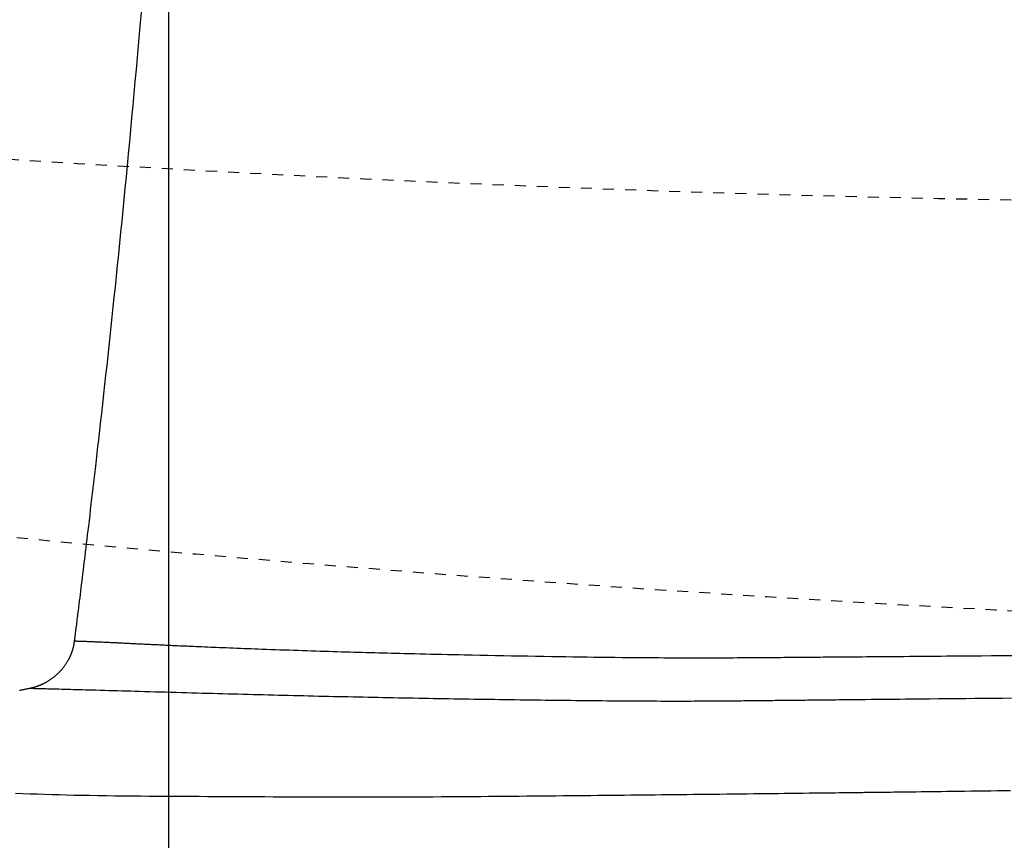
# Model space of a CAD drawing. Extents: x -20 to 1980, y 85 to 2885.
# Drawn here: x 576 to 665, y 2332 to 2406 of the extents above; entities that cross this region are included whole.
import ezdxf
from ezdxf.enums import TextEntityAlignment as Align

# ---------------------------------------------------------------- set-up
doc = ezdxf.new("R2010")
doc.units = 0
doc.header["$MEASUREMENT"] = 0
doc.linetypes.add('EXLTYPE2', pattern=[2, 1, -1])
doc.layers.get('0').update_dxf_attribs({"linetype": 'CONTINUOUS'})
for name, color, linetype in [('便器', 7, 'CONTINUOUS'), ('便座', 7, 'CONTINUOUS'), ('寸法', 7, 'CONTINUOUS')]:
    doc.layers.add(name, color=color, linetype=linetype)
doc.styles.add('EXCADDIM2', font='monotxt', dxfattribs={"width": 0.84, "bigfont": 'extfont'})
doc.styles.add('EXCADSTD', font='monotxt', dxfattribs={"bigfont": 'extfont'})
doc.styles.get("Standard").update_dxf_attribs({"font": 'monotxt', "bigfont": 'extfont'})
doc.dimstyles.get("Standard").update_dxf_attribs({"dimtxt": 0.18, "dimasz": 0.18, "dimexe": 0.18, "dimexo": 0.0625, "dimgap": 0.09, "dimtad": 0, "dimtih": 1, "dimtoh": 1, "dimdec": 4, "dimzin": 0, "dimtxsty": 'STANDARD', "dimcen": 0.09, "dimazin": 3, "dimtfac": 1, "dimtdec": 4, "dimtmove": 0, "dimatfit": 3, "dimtolj": 1, "dimtzin": 0})

# ---------------------------------------------------------------- blocks, each defined once
blk = doc.blocks.new('*D20')
at = {"layer": '寸法', "color": 3, "linetype": 'CONTINUOUS'}
for p, q in [((1059.427395, 2522), (1059.427395, 2097)), ((336.5, 2112), (306.5, 2107)), ((1059.427395, 2107), (1029.427395, 2112)), ((1059.427395, 2107), (306.5, 2107)), ((306.5, 2107), (336.5, 2102)), ((1029.427395, 2102), (1059.427395, 2107))]:
    blk.add_line(p, q, dxfattribs=at)
at = {"layer": '寸法', "color": 2, "linetype": 'CONTINUOUS', "style": 'EXCADSTD', "width": 0.84}
blk.add_text('755', height=40, dxfattribs=at).set_placement((682.963698, 2110.5), align=Align.CENTER)
blk = doc.blocks.new('_EX_NORM')
at = {"color": 0, "linetype": 'CONTINUOUS'}
for q in [(-1, 0.166667), (-1, 0), (-1, -0.166667)]:
    blk.add_line((0, 0), q, dxfattribs=at)
blk = doc.blocks.new('*D27')
at = {"layer": '寸法', "color": 3, "linetype": 'CONTINUOUS'}
for p, q in [((323.505218, 2519.999984), (323.505218, 2158)), ((1059.427395, 2520), (1059.427395, 2158)), ((353.505218, 2173), (323.505218, 2168)), ((1059.427395, 2168), (1029.427395, 2173)), ((323.505218, 2168), (1059.427395, 2168)), ((323.505218, 2168), (353.505218, 2163)), ((1029.427395, 2163), (1059.427395, 2168))]:
    blk.add_line(p, q, dxfattribs=at)
at = {"layer": '寸法', "color": 2, "linetype": 'CONTINUOUS', "style": 'EXCADSTD', "width": 0.84}
blk.add_text('738', height=40, dxfattribs=at).set_placement((691.466307, 2173), align=Align.CENTER)
blk = doc.blocks.new('*D28')
at = {"layer": '寸法', "color": 3, "linetype": 'CONTINUOUS'}
for p, q in [((589.427395, 2436.377131), (589.427395, 2219)), ((619.427395, 2234), (589.427395, 2229)), ((1059.427395, 2229), (1029.427395, 2234)), ((589.427395, 2229), (1059.427395, 2229)), ((589.427395, 2229), (619.427395, 2224)), ((1029.427395, 2224), (1059.427395, 2229))]:
    blk.add_line(p, q, dxfattribs=at)
at = {"layer": '寸法', "color": 2, "linetype": 'CONTINUOUS', "style": 'EXCADSTD', "width": 0.84}
blk.add_text('470', height=40, dxfattribs=at).set_placement((824.427395, 2234), align=Align.CENTER)

msp = doc.modelspace()

# ---------------------------------------------------------------- linework, layer by layer
at = {"layer": '便器', "color": 2, "linetype": 'EXLTYPE2'}
for centre, radius, start, end in [((701.500735, 4389.205503), 2000, 261.327152, 277.241873), ((774.427395, 4449.85336), 2100.35341, 263.315534, 267.843615)]:
    msp.add_arc(centre, radius, start, end, dxfattribs=at)
at = {"layer": '便座', "color": 6, "linetype": 'CONTINUOUS', "flags": 128}
for points in [[(586.929716, 2406.519596), (586.845357, 2405.543159), (586.759671, 2404.559377), (586.666081, 2403.493704), (586.571001, 2402.420087), (586.474537, 2401.339728), (586.376795, 2400.25383), (586.27788, 2399.163595), (586.1779, 2398.070227), (586.076959, 2396.974927), (585.975165, 2395.878898), (585.872622, 2394.783342), (585.769437, 2393.689463), (585.665716, 2392.598463), (585.569607, 2391.595169), (585.473057, 2390.594697), (585.375991, 2389.596392), (585.278334, 2388.599604), (585.180011, 2387.603677), (585.080948, 2386.607961), (584.981069, 2385.6118), (584.880299, 2384.614543), (584.778565, 2383.615536), (584.67579, 2382.614127), (584.5719, 2381.609662), (584.479268, 2380.720477), (584.385856, 2379.829618), (584.291811, 2378.938299), (584.197278, 2378.047734), (584.102405, 2377.159138), (584.007338, 2376.273723), (583.912224, 2375.392705), (583.817209, 2374.517298), (583.722439, 2373.648715), (583.628062, 2372.788171), (583.534224, 2371.936879), (583.467102, 2371.330602), (583.400243, 2370.728935), (583.333554, 2370.13107), (583.266942, 2369.536201), (583.200316, 2368.943519), (583.133583, 2368.352218), (583.06665, 2367.761489), (582.999426, 2367.170525), (582.931818, 2366.578518), (582.863734, 2365.984661), (582.795081, 2365.388147), (582.738882, 2364.90152), (582.682273, 2364.412824), (582.625278, 2363.922275), (582.567924, 2363.430087), (582.510236, 2362.936475), (582.452238, 2362.441654), (582.393956, 2361.945839), (582.335415, 2361.449245), (582.276641, 2360.952086), (582.217659, 2360.454578), (582.158494, 2359.956935), (582.111747, 2359.56474), (582.064877, 2359.172416), (582.017857, 2358.779782), (581.970663, 2358.386657), (581.923267, 2357.992862), (581.875646, 2357.598216), (581.827772, 2357.202541), (581.779621, 2356.805655), (581.731167, 2356.407379), (581.682383, 2356.007532), (581.633245, 2355.605935), (581.595921, 2355.301659), (581.558448, 2354.996783), (581.520895, 2354.691806), (581.48333, 2354.387228), (581.445821, 2354.083549), (581.408436, 2353.781267), (581.371243, 2353.480883), (581.334311, 2353.182895), (581.297707, 2352.887804), (581.2615, 2352.596109), (581.225758, 2352.30831), (581.205959, 2352.148934), (581.186315, 2351.990884), (581.166818, 2351.834107), (581.147455, 2351.678549), (581.128217, 2351.524155), (581.109091, 2351.370874), (581.090068, 2351.21865), (581.071136, 2351.067431), (581.052285, 2350.917163), (581.033504, 2350.767792), (581.014782, 2350.619266), (581.00544, 2350.545297), (580.996105, 2350.471481), (580.986773, 2350.397772), (580.977439, 2350.324126), (580.968099, 2350.250496), (580.958749, 2350.176839), (580.949383, 2350.103109), (580.939997, 2350.02926), (580.930588, 2349.955249), (580.921149, 2349.881029), (580.911677, 2349.806555), (580.9076, 2349.774504), (580.903585, 2349.742938), (580.899701, 2349.712399), (580.896016, 2349.683427), (580.892599, 2349.656563), (580.889519, 2349.632348), (580.886845, 2349.611323), (580.884645, 2349.594029), (580.882989, 2349.581006), (580.881945, 2349.572796), (580.881581, 2349.569939)], [(580.881586, 2349.569937), (580.881526, 2349.569453), (580.881355, 2349.568062), (580.881083, 2349.565855), (580.880722, 2349.562922), (580.880283, 2349.559353), (580.879776, 2349.55524), (580.879214, 2349.550673), (580.878607, 2349.545742), (580.877967, 2349.540538), (580.877304, 2349.535152), (580.876629, 2349.529674), (580.875267, 2349.518616), (580.873899, 2349.507545), (580.87252, 2349.496453), (580.871125, 2349.485333), (580.869707, 2349.474177), (580.868263, 2349.462976), (580.866786, 2349.451723), (580.865271, 2349.44041), (580.863713, 2349.429029), (580.862107, 2349.417572), (580.860448, 2349.406031), (580.857842, 2349.388501), (580.855114, 2349.3708), (580.852271, 2349.352964), (580.849326, 2349.33503), (580.846286, 2349.317034), (580.843164, 2349.299013), (580.839967, 2349.281004), (580.836708, 2349.263042), (580.833394, 2349.245164), (580.830037, 2349.227408), (580.826647, 2349.209808), (580.8232, 2349.192241), (580.819726, 2349.174854), (580.816222, 2349.157631), (580.812683, 2349.140556), (580.809107, 2349.123611), (580.80549, 2349.106781), (580.801828, 2349.090048), (580.798119, 2349.073396), (580.794359, 2349.056807), (580.790545, 2349.040267), (580.786673, 2349.023757), (580.782707, 2349.007126), (580.778679, 2348.99051), (580.774589, 2348.973908), (580.770439, 2348.957322), (580.766227, 2348.940751), (580.761954, 2348.924195), (580.757621, 2348.907655), (580.753228, 2348.891131), (580.748775, 2348.874623), (580.744262, 2348.858131), (580.73969, 2348.841655), (580.735022, 2348.825068), (580.730295, 2348.808498), (580.725507, 2348.791945), (580.72066, 2348.775409), (580.715753, 2348.758891), (580.710787, 2348.742391), (580.705761, 2348.725909), (580.700676, 2348.709445), (580.695531, 2348.693), (580.690327, 2348.676573), (580.685064, 2348.660165), (580.679703, 2348.643658), (580.674282, 2348.62717), (580.668802, 2348.610701), (580.663262, 2348.594253), (580.657662, 2348.577825), (580.652003, 2348.561417), (580.646285, 2348.54503), (580.640508, 2348.528663), (580.634672, 2348.512318), (580.628777, 2348.495993), (580.622824, 2348.47969), (580.616774, 2348.463306), (580.61068, 2348.446979), (580.604556, 2348.430741), (580.598417, 2348.414626), (580.592279, 2348.398669), (580.586155, 2348.382904), (580.580061, 2348.367365), (580.574011, 2348.352085), (580.568021, 2348.337098), (580.562105, 2348.322439), (580.556278, 2348.308141), (580.550514, 2348.29414), (580.544833, 2348.280483), (580.539213, 2348.267113), (580.53363, 2348.253975), (580.528063, 2348.241012), (580.52249, 2348.228169), (580.516888, 2348.215388), (580.511234, 2348.202614), (580.505507, 2348.189791), (580.499684, 2348.176861), (580.493743, 2348.16377), (580.48122, 2348.136469), (580.468142, 2348.108348), (580.454534, 2348.079491), (580.440425, 2348.049984), (580.42584, 2348.019912), (580.410807, 2347.989359), (580.395353, 2347.95841), (580.379505, 2347.927149), (580.363291, 2347.895662), (580.346736, 2347.864033), (580.329869, 2347.832347), (580.303261, 2347.783469), (580.275971, 2347.734677), (580.247996, 2347.685994), (580.219334, 2347.63744), (580.189983, 2347.589037), (580.159941, 2347.540805), (580.129207, 2347.492766), (580.097778, 2347.44494), (580.065652, 2347.397349), (580.032828, 2347.350013), (579.999303, 2347.302955), (579.95618, 2347.244235), (579.911981, 2347.186005), (579.866739, 2347.128285), (579.820487, 2347.071096), (579.773258, 2347.014457), (579.725086, 2346.958388), (579.676003, 2346.902909), (579.626043, 2346.848041), (579.575239, 2346.793802), (579.523624, 2346.740214), (579.471232, 2346.687295), (579.418009, 2346.634983), (579.364111, 2346.583416), (579.30961, 2346.532648), (579.254577, 2346.482731), (579.199085, 2346.433719), (579.143205, 2346.385665), (579.087009, 2346.338622), (579.030568, 2346.292643), (578.973956, 2346.247781), (578.917243, 2346.204089), (578.860502, 2346.16162), (578.816108, 2346.129261), (578.771688, 2346.097642), (578.72719, 2346.066722), (578.68256, 2346.036461), (578.637747, 2346.006817), (578.592698, 2345.977748), (578.547359, 2345.949215), (578.50168, 2345.921175), (578.455607, 2345.893587), (578.409087, 2345.866411), (578.362069, 2345.839605), (578.322782, 2345.817692), (578.283198, 2345.796035), (578.243394, 2345.774665), (578.203451, 2345.753613), (578.163447, 2345.732909), (578.123461, 2345.712584), (578.083572, 2345.692669), (578.043859, 2345.673195), (578.004403, 2345.654193), (577.96528, 2345.635693), (577.926572, 2345.617727), (577.899011, 2345.605144), (577.871612, 2345.592818), (577.84428, 2345.580712), (577.816921, 2345.56879), (577.789441, 2345.557018), (577.761747, 2345.545359), (577.733745, 2345.533778), (577.70534, 2345.522239), (577.676439, 2345.510706), (577.646948, 2345.499144), (577.616773, 2345.487517), (577.585358, 2345.475617), (577.553255, 2345.463666), (577.520579, 2345.451715), (577.487444, 2345.439819), (577.453965, 2345.42803), (577.420256, 2345.416399), (577.386433, 2345.40498), (577.352609, 2345.393826), (577.3189, 2345.382989), (577.285421, 2345.372521), (577.252285, 2345.362476), (577.231193, 2345.356256), (577.21027, 2345.350214), (577.189497, 2345.344331), (577.168852, 2345.338588), (577.148316, 2345.332967), (577.127868, 2345.32745), (577.107488, 2345.322017), (577.087155, 2345.31665), (577.06685, 2345.311331), (577.046551, 2345.30604), (577.026238, 2345.300758), (577.016151, 2345.298137), (577.006224, 2345.295557), (576.996625, 2345.293062), (576.987524, 2345.290697), (576.97909, 2345.288505), (576.97149, 2345.28653), (576.964894, 2345.284815), (576.95947, 2345.283406), (576.955387, 2345.282345), (576.952814, 2345.281676), (576.951918, 2345.281443)], [(580.881581, 2349.569939), (580.884061, 2349.569856), (580.891192, 2349.569619), (580.902512, 2349.569241), (580.917559, 2349.56874), (580.935871, 2349.56813), (580.956985, 2349.567426), (580.98044, 2349.566645), (581.005773, 2349.5658), (581.032523, 2349.564909), (581.060226, 2349.563986), (581.08842, 2349.563046), (581.14791, 2349.561063), (581.207563, 2349.559072), (581.267413, 2349.557068), (581.327493, 2349.555048), (581.387836, 2349.553007), (581.448476, 2349.550941), (581.509445, 2349.548847), (581.570776, 2349.54672), (581.632504, 2349.544557), (581.694661, 2349.542352), (581.75728, 2349.540103), (581.85655, 2349.536475), (581.956856, 2349.532738), (582.05801, 2349.528903), (582.159825, 2349.524979), (582.262116, 2349.520978), (582.364695, 2349.516912), (582.467377, 2349.51279), (582.569974, 2349.508623), (582.672301, 2349.504424), (582.77417, 2349.500202), (582.875395, 2349.495968), (582.9849, 2349.491347), (583.093508, 2349.486723), (583.201308, 2349.482092), (583.30839, 2349.477452), (583.414845, 2349.4728), (583.520763, 2349.468133), (583.626234, 2349.463449), (583.731347, 2349.458745), (583.836194, 2349.454017), (583.940864, 2349.449264), (584.045447, 2349.444482), (584.158585, 2349.439273), (584.271726, 2349.43403), (584.384872, 2349.428753), (584.498021, 2349.423445), (584.611175, 2349.418107), (584.724333, 2349.412741), (584.837495, 2349.407349), (584.950661, 2349.401933), (585.063832, 2349.396493), (585.177006, 2349.391033), (585.290185, 2349.385554), (585.411614, 2349.379656), (585.533012, 2349.373741), (585.654342, 2349.367813), (585.775568, 2349.361875), (585.896654, 2349.355931), (586.017565, 2349.349984), (586.138263, 2349.344038), (586.258712, 2349.338095), (586.378877, 2349.33216), (586.49872, 2349.326236), (586.618207, 2349.320326), (586.744877, 2349.314059), (586.871171, 2349.307811), (586.997154, 2349.30158), (587.122895, 2349.295367), (587.24846, 2349.28917), (587.373919, 2349.282987), (587.499337, 2349.276819), (587.624784, 2349.270663), (587.750325, 2349.264519), (587.876029, 2349.258385), (588.001964, 2349.252261), (588.149616, 2349.24511), (588.297531, 2349.237978), (588.445564, 2349.230873), (588.593569, 2349.223801), (588.741403, 2349.21677), (588.888919, 2349.209787), (589.035974, 2349.20286), (589.182423, 2349.195996), (589.32812, 2349.189202), (589.47292, 2349.182486), (589.61668, 2349.175854), (589.783314, 2349.168214), (589.948634, 2349.160684), (590.112946, 2349.153247), (590.276556, 2349.145887), (590.439772, 2349.138588), (590.602898, 2349.131333), (590.766242, 2349.124106), (590.93011, 2349.116892), (591.094809, 2349.109672), (591.260646, 2349.102432), (591.427925, 2349.095155), (591.679348, 2349.084261), (591.93419, 2349.07327), (592.192014, 2349.062205), (592.452382, 2349.051087), (592.714857, 2349.039937), (592.979, 2349.028777), (593.244375, 2349.017628), (593.510543, 2349.006511), (593.777068, 2348.995449), (594.04351, 2348.984462), (594.309434, 2348.973572), (594.635021, 2348.960347), (594.959491, 2348.947289), (595.283174, 2348.934385), (595.606396, 2348.921623), (595.929487, 2348.908991), (596.252774, 2348.896476), (596.576586, 2348.884067), (596.901252, 2348.87175), (597.227098, 2348.859515), (597.554454, 2348.847348), (597.883649, 2348.835237), (598.288153, 2348.820522), (598.695296, 2348.805889), (599.104491, 2348.791353), (599.51515, 2348.776931), (599.926688, 2348.762637), (600.338516, 2348.748489), (600.750049, 2348.734501), (601.160698, 2348.720691), (601.569877, 2348.707073), (601.976999, 2348.693663), (602.381476, 2348.680479), (602.775813, 2348.667756), (603.167159, 2348.655262), (603.555642, 2348.64299), (603.941389, 2348.630936), (604.324529, 2348.619096), (604.705188, 2348.607465), (605.083495, 2348.596038), (605.459578, 2348.584811), (605.833564, 2348.57378), (606.20558, 2348.562938), (606.575755, 2348.552283), (606.959083, 2348.541389), (607.340832, 2348.53068), (607.721278, 2348.520145), (608.100698, 2348.509773), (608.479368, 2348.499553), (608.857564, 2348.489473), (609.235561, 2348.479523), (609.613637, 2348.469691), (609.992067, 2348.459967), (610.371127, 2348.450338), (610.751095, 2348.440794), (611.231953, 2348.428866), (611.715082, 2348.417048), (612.200867, 2348.405336), (612.689699, 2348.393722), (613.181965, 2348.382202), (613.678053, 2348.370768), (614.178352, 2348.359415), (614.683249, 2348.348136), (615.193134, 2348.336926), (615.708395, 2348.325778), (616.229419, 2348.314686), (616.919689, 2348.300264), (617.619152, 2348.285957), (618.326481, 2348.271795), (619.04035, 2348.257807), (619.759433, 2348.244023), (620.482404, 2348.230472), (621.207936, 2348.217185), (621.934703, 2348.20419), (622.661379, 2348.191518), (623.386637, 2348.179198), (624.109151, 2348.167259), (624.763355, 2348.15675), (625.414283, 2348.146598), (626.062031, 2348.136823), (626.706694, 2348.127441), (627.348367, 2348.118469), (627.987145, 2348.109926), (628.623124, 2348.10183), (629.256398, 2348.094196), (629.887064, 2348.087044), (630.515216, 2348.080391), (631.140949, 2348.074255), (631.602002, 2348.070058), (632.060736, 2348.066156), (632.516103, 2348.062549), (632.967056, 2348.05924), (633.412545, 2348.05623), (633.851522, 2348.053522), (634.282941, 2348.051117), (634.705751, 2348.049018), (635.118906, 2348.047225), (635.521357, 2348.045741), (635.912055, 2348.044568), (636.136425, 2348.044023), (636.357427, 2348.043586), (636.576132, 2348.043255), (636.793611, 2348.04303), (637.010936, 2348.04291), (637.229178, 2348.042894), (637.449407, 2348.042982), (637.672696, 2348.043171), (637.900114, 2348.043462), (638.132733, 2348.043853), (638.371625, 2348.044345), (638.668108, 2348.045065), (638.973857, 2348.045925), (639.287525, 2348.046918), (639.607765, 2348.048041), (639.933229, 2348.04929), (640.262571, 2348.05066), (640.594443, 2348.052147), (640.927498, 2348.053746), (641.260389, 2348.055454), (641.591768, 2348.057265), (641.920288, 2348.059177), (642.204898, 2348.060929), (642.486523, 2348.06275), (642.765406, 2348.064634), (643.041788, 2348.066575), (643.315915, 2348.06857), (643.588028, 2348.070612), (643.85837, 2348.072697), (644.127185, 2348.07482), (644.394716, 2348.076975), (644.661206, 2348.079157), (644.926897, 2348.081362), (645.178773, 2348.083473), (645.43009, 2348.085596), (645.680793, 2348.087727), (645.930823, 2348.089863), (646.180125, 2348.092), (646.42864, 2348.094134), (646.676312, 2348.096262), (646.923085, 2348.09838), (647.1689, 2348.100484), (647.413702, 2348.10257), (647.657432, 2348.104636), (647.9265, 2348.1069), (648.194537, 2348.109137), (648.4619, 2348.111352), (648.728946, 2348.11355), (648.99603, 2348.115733), (649.26351, 2348.117907), (649.531742, 2348.120076), (649.801083, 2348.122243), (650.071889, 2348.124413), (650.344516, 2348.126591), (650.619323, 2348.128779), (651.01786, 2348.131944), (651.420664, 2348.135136), (651.826781, 2348.138348), (652.235259, 2348.141577), (652.645144, 2348.144816), (653.055483, 2348.14806), (653.465322, 2348.151305), (653.873708, 2348.154545), (654.279687, 2348.157775), (654.682306, 2348.160989), (655.080613, 2348.164183), (655.574328, 2348.168164), (656.061304, 2348.172116), (656.543125, 2348.17605), (657.021374, 2348.179977), (657.497635, 2348.183908), (657.973491, 2348.187855), (658.450528, 2348.191829), (658.930328, 2348.195842), (659.414474, 2348.199904), (659.904552, 2348.204027), (660.402145, 2348.208223), (661.26581, 2348.215522), (662.152487, 2348.223036), (663.059018, 2348.230743), (663.982251, 2348.238616), (664.919028, 2348.246632), (665.866194, 2348.254767)], [(576.951918, 2345.281443), (576.948818, 2345.280831), (576.939904, 2345.279069), (576.925756, 2345.276275), (576.906957, 2345.272561), (576.884086, 2345.268043), (576.857725, 2345.262835), (576.828453, 2345.257052), (576.796853, 2345.25081), (576.763504, 2345.244221), (576.728988, 2345.237403), (576.693885, 2345.230468), (576.623403, 2345.216544), (576.552842, 2345.202602), (576.482148, 2345.18863), (576.411266, 2345.174615), (576.340141, 2345.160544), (576.26872, 2345.146405), (576.196947, 2345.132185), (576.124768, 2345.117871), (576.052129, 2345.10345), (575.978973, 2345.088909), (575.905248, 2345.074236)], [(576.951918, 2345.281443), (576.954783, 2345.281371), (576.963013, 2345.281165), (576.976056, 2345.280838), (576.993364, 2345.280404), (577.014386, 2345.279878), (577.038574, 2345.279272), (577.065377, 2345.2786), (577.094246, 2345.277876), (577.124631, 2345.277115), (577.155983, 2345.276329), (577.187751, 2345.275533), (577.257509, 2345.273785), (577.3267, 2345.272051), (577.395403, 2345.270328), (577.463698, 2345.268615), (577.531663, 2345.266908), (577.599377, 2345.265206), (577.666919, 2345.263507), (577.734369, 2345.261807), (577.801804, 2345.260105), (577.869305, 2345.258398), (577.93695, 2345.256685), (578.0728, 2345.253232), (578.209544, 2345.249742), (578.347187, 2345.246215), (578.48573, 2345.242648), (578.625178, 2345.239043), (578.765533, 2345.235398), (578.906799, 2345.231712), (579.048979, 2345.227987), (579.192075, 2345.22422), (579.336092, 2345.220412), (579.481032, 2345.216562), (579.739968, 2345.20964), (580.001588, 2345.202594), (580.265667, 2345.195432), (580.531983, 2345.188163), (580.800313, 2345.180796), (581.070433, 2345.17334), (581.342121, 2345.165804), (581.615153, 2345.158196), (581.889306, 2345.150525), (582.164358, 2345.1428), (582.440085, 2345.135031), (582.828989, 2345.124032), (583.218784, 2345.112967), (583.609468, 2345.101842), (584.001036, 2345.09066), (584.393485, 2345.079429), (584.786811, 2345.068153), (585.181011, 2345.056839), (585.576081, 2345.04549), (585.972017, 2345.034114), (586.368816, 2345.022714), (586.766474, 2345.011298), (587.243902, 2344.997607), (587.722223, 2344.983912), (588.201103, 2344.970226), (588.68021, 2344.956562), (589.159208, 2344.942933), (589.637765, 2344.929351), (590.115545, 2344.91583), (590.592216, 2344.902381), (591.067443, 2344.889019), (591.540893, 2344.875757), (592.012232, 2344.862606), (592.480816, 2344.849588), (592.947201, 2344.836693), (593.411625, 2344.823917), (593.874331, 2344.811257), (594.335557, 2344.798711), (594.795546, 2344.786275), (595.254537, 2344.773947), (595.712771, 2344.761725), (596.170489, 2344.749605), (596.627931, 2344.737585), (597.085338, 2344.725662), (597.542896, 2344.713833), (598.000587, 2344.702101), (598.458342, 2344.690467), (598.916089, 2344.678932), (599.373756, 2344.667499), (599.831273, 2344.656169), (600.288568, 2344.644944), (600.745571, 2344.633827), (601.20221, 2344.622818), (601.658414, 2344.611921), (602.114111, 2344.601136), (602.563006, 2344.590611), (603.011441, 2344.580197), (603.459521, 2344.569891), (603.907347, 2344.559692), (604.355023, 2344.5496), (604.802651, 2344.539612), (605.250335, 2344.529728), (605.698176, 2344.519945), (606.146279, 2344.510263), (606.594744, 2344.50068), (607.043677, 2344.491195), (607.499501, 2344.481676), (607.955824, 2344.472257), (608.412556, 2344.462942), (608.869611, 2344.453733), (609.326901, 2344.444632), (609.784338, 2344.43564), (610.241834, 2344.426761), (610.699303, 2344.417997), (611.156655, 2344.409348), (611.613804, 2344.400818), (612.070662, 2344.39241), (612.527154, 2344.384123), (612.983353, 2344.375958), (613.439343, 2344.367912), (613.89521, 2344.359984), (614.351038, 2344.352171), (614.806913, 2344.344473), (615.26292, 2344.336886), (615.719144, 2344.32941), (616.17567, 2344.322042), (616.632582, 2344.314781), (617.089967, 2344.307625), (617.554074, 2344.300478), (618.018647, 2344.293438), (618.483582, 2344.286504), (618.948773, 2344.279677), (619.414114, 2344.272957), (619.879499, 2344.266345), (620.344824, 2344.259841), (620.809983, 2344.253446), (621.274869, 2344.247159), (621.739379, 2344.240982), (622.203405, 2344.234914), (622.66073, 2344.229034), (623.117775, 2344.22326), (623.574833, 2344.217589), (624.032195, 2344.21202), (624.490156, 2344.206552), (624.949007, 2344.201182), (625.409041, 2344.195908), (625.87055, 2344.19073), (626.333829, 2344.185646), (626.799168, 2344.180653), (627.266861, 2344.175751), (627.737732, 2344.170934), (628.210776, 2344.16623), (628.685511, 2344.161663), (629.161457, 2344.157258), (629.638131, 2344.153037), (630.115054, 2344.149025), (630.591744, 2344.145247), (631.06772, 2344.141726), (631.542501, 2344.138487), (632.015605, 2344.135553), (632.486551, 2344.132949), (632.877754, 2344.131043), (633.267286, 2344.12939), (633.655312, 2344.127994), (634.042, 2344.126862), (634.427516, 2344.125998), (634.812027, 2344.125409), (635.1957, 2344.1251), (635.578701, 2344.125076), (635.961197, 2344.125343), (636.343355, 2344.125908), (636.725342, 2344.126774), (637.03102, 2344.127687), (637.336405, 2344.128785), (637.641206, 2344.130057), (637.945131, 2344.131492), (638.247892, 2344.133076), (638.549196, 2344.1348), (638.848752, 2344.136651), (639.146272, 2344.138618), (639.441463, 2344.140689), (639.734035, 2344.142851), (640.023698, 2344.145095), (640.23875, 2344.146823), (640.452358, 2344.148591), (640.664875, 2344.1504), (640.876653, 2344.152253), (641.088047, 2344.15415), (641.299408, 2344.156093), (641.51109, 2344.158084), (641.723445, 2344.160123), (641.936827, 2344.162213), (642.151588, 2344.164354), (642.368081, 2344.166549), (642.586552, 2344.168797), (642.806918, 2344.171094), (643.028991, 2344.173436), (643.252582, 2344.175816), (643.477502, 2344.178231), (643.703561, 2344.180673), (643.93057, 2344.183138), (644.15834, 2344.185621), (644.386683, 2344.188117), (644.615409, 2344.19062), (644.844329, 2344.193124), (645.073312, 2344.195627), (645.30211, 2344.198124), (645.530532, 2344.200612), (645.758389, 2344.203089), (645.985489, 2344.205553), (646.211644, 2344.208), (646.436663, 2344.210429), (646.660355, 2344.212837), (646.88253, 2344.215221), (647.102999, 2344.217579), (647.321571, 2344.219909), (647.538079, 2344.222207), (647.75262, 2344.224476), (647.965316, 2344.226718), (648.176286, 2344.228934), (648.38565, 2344.231126), (648.59353, 2344.233297), (648.800045, 2344.235448), (649.005315, 2344.237581), (649.209461, 2344.239699), (649.412604, 2344.241802), (649.614863, 2344.243894), (649.883458, 2344.246668), (650.151081, 2344.249428), (650.418118, 2344.252177), (650.684954, 2344.25492), (650.951974, 2344.257661), (651.219565, 2344.260403), (651.488111, 2344.26315), (651.757997, 2344.265907), (652.029611, 2344.268676), (652.303335, 2344.271462), (652.579558, 2344.274268), (653.069807, 2344.279237), (653.568512, 2344.284278), (654.075295, 2344.289386), (654.58978, 2344.294557), (655.11159, 2344.299789), (655.640349, 2344.305077), (656.175679, 2344.310417), (656.717205, 2344.315807), (657.264549, 2344.321242), (657.817335, 2344.326718), (658.375186, 2344.332232), (659.180367, 2344.34017), (659.993773, 2344.348169), (660.814058, 2344.356219), (661.639873, 2344.36431), (662.46987, 2344.372434), (663.302701, 2344.380582), (664.137018, 2344.388743), (664.971472, 2344.396909), (665.804715, 2344.40507)], [(575.569483, 2335.784162), (576.224196, 2335.757365), (576.879532, 2335.732046), (577.535753, 2335.708217), (578.193121, 2335.685889), (578.851902, 2335.665075), (579.512356, 2335.645786), (580.174749, 2335.628035), (580.839343, 2335.611832), (581.506401, 2335.59719), (582.268266, 2335.582416), (583.03303, 2335.569493), (583.800064, 2335.558237), (584.568738, 2335.548466), (585.338422, 2335.539996), (586.108488, 2335.532644), (586.878306, 2335.526226), (587.647245, 2335.520558), (588.414678, 2335.515459), (589.179975, 2335.510744), (589.942505, 2335.506229), (590.69783, 2335.501789), (591.45016, 2335.497387), (592.199861, 2335.493043), (592.947297, 2335.488778), (593.692833, 2335.484613), (594.436835, 2335.480567), (595.179667, 2335.476662), (595.921694, 2335.472918), (596.663283, 2335.469355), (597.404796, 2335.465994), (598.1466, 2335.462856), (598.898588, 2335.459922), (599.651335, 2335.457241), (600.404927, 2335.454816), (601.159451, 2335.452651), (601.914993, 2335.450749), (602.671641, 2335.449114), (603.429479, 2335.447749), (604.188595, 2335.446658), (604.949076, 2335.445844), (605.711007, 2335.44531), (606.474475, 2335.44506), (607.240692, 2335.445102), (608.008201, 2335.445456), (608.776666, 2335.446146), (609.54575, 2335.447195), (610.315116, 2335.448628), (611.084429, 2335.450467), (611.853352, 2335.452737), (612.621549, 2335.455462), (613.388682, 2335.458665), (614.154416, 2335.462369), (614.918414, 2335.4666), (615.620543, 2335.470972), (616.321099, 2335.475771), (617.020267, 2335.480954), (617.718233, 2335.486481), (618.415182, 2335.492311), (619.111301, 2335.498403), (619.806775, 2335.504717), (620.50179, 2335.511211), (621.196531, 2335.517845), (621.891184, 2335.524579), (622.585934, 2335.53137), (623.224713, 2335.537634), (623.863485, 2335.543911), (624.502005, 2335.550196), (625.140027, 2335.556489), (625.777306, 2335.562787), (626.413595, 2335.569086), (627.048649, 2335.575384), (627.682222, 2335.581679), (628.314069, 2335.587967), (628.943943, 2335.594248), (629.571599, 2335.600516), (630.136849, 2335.606172), (630.700648, 2335.611825), (631.263559, 2335.617486), (631.826141, 2335.623163), (632.388957, 2335.628866), (632.952568, 2335.634604), (633.517536, 2335.640386), (634.084422, 2335.646221), (634.653788, 2335.65212), (635.226196, 2335.65809), (635.802206, 2335.664141), (636.38856, 2335.670348), (636.979036, 2335.676646), (637.573497, 2335.683031), (638.17181, 2335.689502), (638.773841, 2335.696057), (639.379454, 2335.702693), (639.988517, 2335.709409), (640.600893, 2335.716201), (641.21645, 2335.723068), (641.835052, 2335.730008), (642.456565, 2335.737018), (643.011434, 2335.743307), (643.567811, 2335.749643), (644.125009, 2335.756017), (644.682341, 2335.762421), (645.239119, 2335.768849), (645.794656, 2335.775291), (646.348264, 2335.781741), (646.899258, 2335.78819), (647.446948, 2335.79463), (647.990649, 2335.801055), (648.529673, 2335.807456), (648.862958, 2335.81143), (649.193793, 2335.815386), (649.521808, 2335.819318), (649.846638, 2335.823221), (650.167914, 2335.82709), (650.48527, 2335.830918), (650.798339, 2335.834699), (651.106753, 2335.83843), (651.410145, 2335.842103), (651.708148, 2335.845713), (652.000394, 2335.849254), (652.114662, 2335.850639), (652.226237, 2335.851991), (652.333391, 2335.853289), (652.434401, 2335.854513), (652.527541, 2335.855642), (652.611085, 2335.856655), (652.683309, 2335.85753), (652.742486, 2335.858247), (652.786892, 2335.858785), (652.8148, 2335.859123), (652.824487, 2335.859241)], [(652.824487, 2335.859241), (652.826573, 2335.859266), (652.832617, 2335.859338), (652.842299, 2335.859454), (652.855297, 2335.85961), (652.87129, 2335.859802), (652.889958, 2335.860027), (652.910979, 2335.860279), (652.934034, 2335.860556), (652.958799, 2335.860853), (652.984956, 2335.861167), (653.012183, 2335.861494), (653.163094, 2335.863306), (653.331864, 2335.865333), (653.516768, 2335.867556), (653.716082, 2335.869955), (653.928083, 2335.87251), (654.151048, 2335.875203), (654.383252, 2335.878013), (654.622972, 2335.88092), (654.868484, 2335.883905), (655.118065, 2335.886949), (655.369991, 2335.890031), (655.814855, 2335.895501), (656.261605, 2335.901027), (656.710208, 2335.906607), (657.16063, 2335.912238), (657.612839, 2335.917919), (658.066799, 2335.923647), (658.522479, 2335.92942), (658.979844, 2335.935235), (659.438862, 2335.941089), (659.899497, 2335.946982), (660.361718, 2335.952909), (660.95407, 2335.960524), (661.548224, 2335.968183), (662.143448, 2335.975876), (662.739015, 2335.983594), (663.334195, 2335.991328), (663.928259, 2335.999067), (664.520478, 2336.006803), (665.110122, 2336.014526), (665.696464, 2336.022227)]]:
    msp.add_lwpolyline(points, dxfattribs=at)

# ---------------------------------------------------------------- dimensions: what is measured, and where the dimension line sits
at = {"layer": '寸法', "color": 3, "linetype": 'CONTINUOUS'}
dim = msp.add_linear_dim(base=(306.5, 2107), p1=(1059.427395, 2527), p2=(306.5, 2157), text='755', dimstyle='STANDARD', override={"dimtxt": 40, "dimasz": 30, "dimexe": 10, "dimexo": 5, "dimgap": 3.5, "dimtad": 1, "dimjust": 0, "dimtih": 0, "dimtoh": 0, "dimdec": 2, "dimzin": 8, "dimtxsty": 'EXCADDIM2', "dimblk1": '_EX_NORM', "dimblk2": '_EX_NORM', "dimsah": 1, "dimse1": 0, "dimse2": 1, "dimclrd": 3, "dimclre": 3, "dimclrt": 2, "dimtmove": 2}, dxfattribs=at)
dim.commit()
dim.dimension.update_dxf_attribs({"geometry": '*D20', "text_midpoint": (682.963698, 2130.5), "dimtype": 160})
at = {"layer": '寸法', "color": 2, "linetype": 'CONTINUOUS'}
dim = msp.add_linear_dim(base=(1059.427395, 2168), p1=(323.505218, 2526.999984), p2=(1059.427395, 2527), text='738', dimstyle='STANDARD', override={"dimtxt": 40, "dimasz": 30, "dimexe": 10, "dimexo": 7, "dimgap": 5, "dimtad": 1, "dimjust": 0, "dimtih": 0, "dimtoh": 0, "dimdec": 1, "dimzin": 8, "dimtxsty": 'EXCADDIM2', "dimblk1": '_EX_NORM', "dimblk2": '_EX_NORM', "dimsah": 1, "dimse1": 0, "dimse2": 0, "dimclrd": 3, "dimclre": 3, "dimclrt": 2, "dimtmove": 2}, dxfattribs=at)
dim.commit()
dim.dimension.update_dxf_attribs({"geometry": '*D27', "text_midpoint": (691.466307, 2193), "dimtype": 160})
dim = msp.add_linear_dim(base=(1059.427395, 2229), p1=(589.427395, 2443.377131), p2=(1059.427395, 2229), dimstyle='STANDARD', override={"dimtxt": 40, "dimasz": 30, "dimexe": 10, "dimexo": 7, "dimgap": 5, "dimtad": 1, "dimjust": 0, "dimtih": 0, "dimtoh": 0, "dimdec": 1, "dimzin": 8, "dimtxsty": 'EXCADDIM2', "dimblk1": '_EX_NORM', "dimblk2": '_EX_NORM', "dimsah": 1, "dimse1": 0, "dimse2": 1, "dimclrd": 3, "dimclre": 3, "dimclrt": 2, "dimtmove": 2}, dxfattribs=at)
dim.commit()
dim.dimension.update_dxf_attribs({"geometry": '*D28', "text_midpoint": (824.427395, 2254), "dimtype": 160})

doc.saveas('drawing.dxf')
